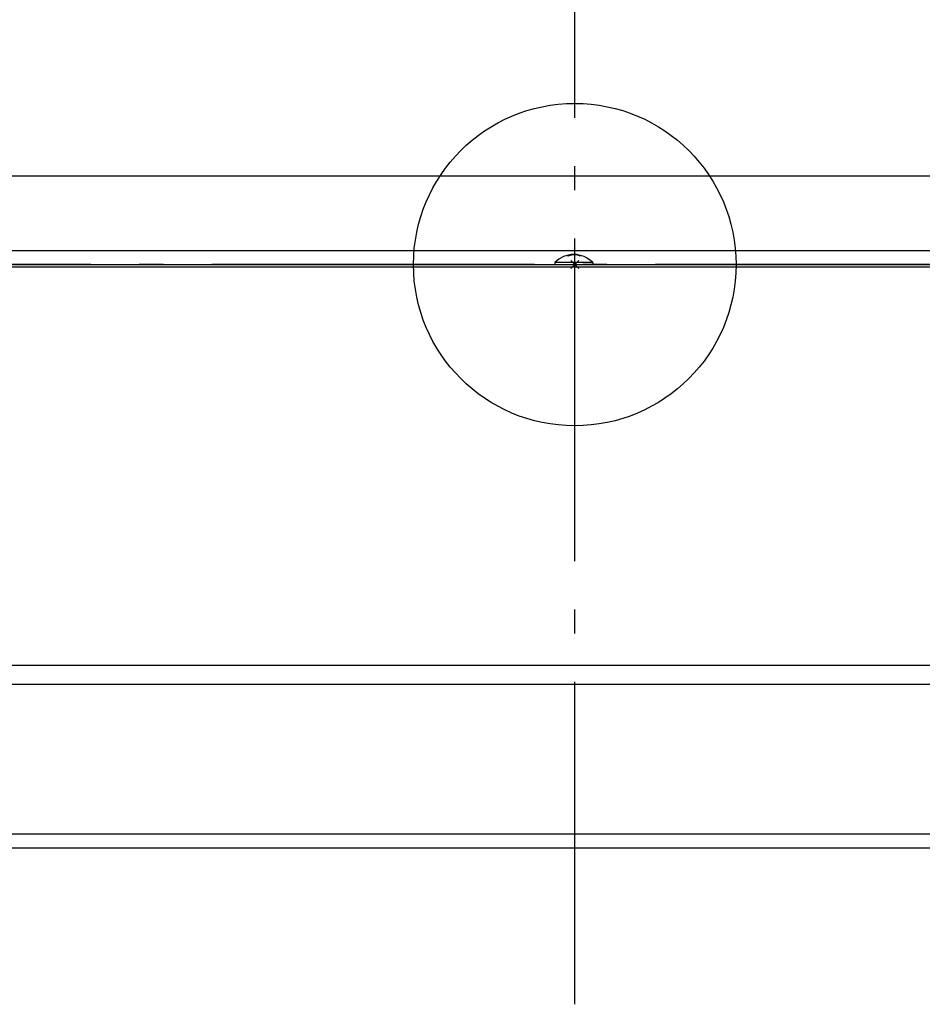
# Model space of a CAD drawing. Extents: x -585 to 1209, y -312 to 811.
# Drawn here: x -138 to 86, y -184 to 61 of the extents above; entities that cross this region are included whole.
import ezdxf

# ---------------------------------------------------------------- set-up
doc = ezdxf.new("R2010")
doc.units = 0
doc.header["$LTSCALE"] = 20
doc.header["$PDMODE"] = 3
doc.header["$PDSIZE"] = -2
doc.linetypes.add('DASHDOT', pattern=[5.5, 4, -0.6, 0.3, -0.6])
for name, color, linetype in [('ARRANGE', 1, 'CONTINUOUS'), ('BASIS', 6, 'DASHDOT'), ('DETAIL', 5, 'CONTINUOUS'), ('OUTLINE', 3, 'CONTINUOUS')]:
    doc.layers.add(name, color=color, linetype=linetype)

msp = doc.modelspace()

# ---------------------------------------------------------------- linework, layer by layer
at = {"layer": 'ARRANGE', "color": 1, "linetype": 'CONTINUOUS'}
msp.add_circle((0, 0), 40, dxfattribs=at)
msp.add_point((0, 0), dxfattribs=at)
at = {"layer": 'BASIS', "color": 6, "linetype": 'DASHDOT'}
for p, q in [((0, -183.56), (0, 646.57)), ((319.99, 0), (-319.99, 0))]:
    msp.add_line(p, q, dxfattribs=at)
at = {"layer": 'DETAIL', "color": 5, "linetype": 'CONTINUOUS'}
for p, q in [((-298.8, 22), (298.3, 22)), ((-296.8, 3.5), (296.3, 3.5)), ((-0.85, 2.44), (-0.84, 2.44)), ((-0.84, 2.44), (-0.83, 2.45)), ((-0.84, 2.44), (-0.84, 2.44)), ((-0.84, 2.44), (-0.84, 2.44)), ((-0.83, 2.45), (-0.83, 2.45)), ((-0.83, 2.45), (-0.83, 2.45)), ((-0.83, 2.45), (-0.82, 2.45)), ((-0.82, 2.45), (-0.82, 2.45)), ((-0.82, 2.45), (-0.82, 2.45)), ((-0.82, 2.45), (-0.81, 2.45)), ((-0.81, 2.45), (-0.81, 2.45)), ((-0.81, 2.45), (-0.81, 2.45)), ((-0.81, 2.45), (-0.8, 2.45)), ((-0.8, 2.45), (-0.8, 2.45)), ((-0.8, 2.45), (-0.8, 2.45)), ((-0.8, 2.45), (-0.79, 2.45)), ((-0.79, 2.45), (-0.78, 2.46)), ((-0.79, 2.45), (-0.79, 2.45)), ((-0.79, 2.45), (-0.79, 2.45)), ((-0.78, 2.46), (-0.78, 2.46)), ((-0.78, 2.46), (-0.78, 2.46)), ((-0.78, 2.46), (-0.77, 2.46)), ((-0.77, 2.46), (-0.77, 2.46)), ((-0.77, 2.46), (-0.77, 2.46)), ((-0.77, 2.46), (-0.76, 2.46)), ((-0.76, 2.46), (-0.76, 2.46)), ((-0.76, 2.46), (-0.76, 2.46)), ((-0.76, 2.46), (-0.75, 2.46)), ((-0.75, 2.46), (-0.74, 2.46)), ((-0.74, 2.46), (-0.74, 2.46)), ((-0.74, 2.46), (-0.73, 2.46)), ((-0.73, 2.46), (-0.72, 2.46)), ((-0.72, 2.46), (-0.71, 2.47)), ((-0.72, 2.46), (-0.72, 2.46)), ((-0.71, 2.47), (-0.7, 2.47)), ((-0.7, 2.47), (-0.7, 2.47)), ((-0.7, 2.47), (-0.69, 2.47)), ((-0.69, 2.47), (-0.68, 2.47)), ((-0.68, 2.47), (-0.68, 2.47)), ((-0.68, 2.47), (-0.67, 2.47)), ((-0.67, 2.47), (-0.66, 2.47)), ((-0.66, 2.47), (-0.66, 2.47)), ((-0.66, 2.47), (-0.65, 2.47)), ((-0.65, 2.47), (-0.64, 2.47)), ((-0.64, 2.47), (-0.63, 2.48)), ((-0.64, 2.47), (-0.64, 2.47)), ((-0.63, 2.48), (-0.61, 2.48)), ((-0.61, 2.48), (-0.61, 2.48)), ((-0.61, 2.48), (-0.6, 2.48)), ((-0.6, 2.48), (-0.59, 2.48)), ((-0.59, 2.48), (-0.59, 2.48)), ((-0.59, 2.48), (-0.58, 2.48)), ((-0.58, 2.48), (-0.57, 2.48)), ((-0.57, 2.48), (-0.57, 2.48)), ((-0.57, 2.48), (-0.56, 2.48)), ((-0.56, 2.48), (-0.55, 2.48)), ((-0.55, 2.48), (-0.55, 2.49)), ((-0.55, 2.49), (-0.54, 2.49)), ((-0.55, 2.48), (-0.55, 2.48)), ((-0.54, 2.49), (-0.54, 2.49)), ((-0.54, 2.49), (-0.54, 2.49)), ((-0.54, 2.49), (-0.53, 2.49)), ((-0.53, 2.49), (-0.53, 2.49)), ((-0.53, 2.49), (-0.53, 2.49)), ((-0.53, 2.49), (-0.52, 2.49)), ((-0.52, 2.49), (-0.52, 2.49)), ((-0.52, 2.49), (-0.52, 2.49)), ((-0.52, 2.49), (-0.51, 2.49)), ((-0.51, 2.49), (-0.51, 2.49)), ((-0.51, 2.49), (-0.51, 2.49)), ((-0.51, 2.49), (-0.5, 2.49)), ((-0.5, 2.49), (-0.5, 2.49)), ((-0.5, 2.49), (-0.5, 2.49)), ((-0.5, 2.49), (-0.49, 2.49)), ((-0.49, 2.49), (-0.49, 2.49)), ((-0.49, 2.49), (-0.49, 2.49)), ((-0.49, 2.49), (-0.48, 2.49)), ((-0.48, 2.49), (-0.48, 2.49)), ((-0.48, 2.49), (-0.48, 2.49)), ((-0.48, 2.49), (-0.47, 2.49)), ((-0.47, 2.49), (-0.47, 2.49)), ((-0.47, 2.49), (-0.47, 2.49)), ((-0.47, 2.49), (-0.46, 2.49)), ((-0.46, 2.49), (-0.46, 2.49)), ((-0.46, 2.49), (-0.46, 2.49)), ((-0.46, 2.49), (-0.45, 2.49)), ((-0.45, 2.49), (-0.45, 2.49)), ((-0.45, 2.49), (-0.44, 2.49)), ((-0.44, 2.49), (-0.43, 2.49)), ((-0.43, 2.49), (-0.43, 2.49)), ((-0.43, 2.49), (-0.42, 2.49)), ((-0.42, 2.49), (-0.41, 2.49)), ((-0.41, 2.49), (-0.41, 2.49)), ((-0.41, 2.49), (-0.4, 2.49)), ((-0.4, 2.49), (-0.39, 2.49)), ((-0.39, 2.49), (-0.39, 2.49)), ((-0.39, 2.49), (-0.38, 2.49)), ((-0.38, 2.49), (-0.37, 2.49)), ((-0.37, 2.49), (-0.36, 2.5)), ((-0.37, 2.49), (-0.37, 2.49)), ((-0.36, 2.5), (-0.35, 2.5)), ((-0.35, 2.5), (-0.35, 2.5)), ((-0.35, 2.5), (-0.34, 2.5)), ((-0.34, 2.5), (-0.33, 2.5)), ((-0.33, 2.5), (-0.33, 2.5)), ((-0.33, 2.5), (-0.32, 2.5)), ((-0.32, 2.5), (-0.31, 2.5)), ((-0.31, 2.5), (-0.31, 2.5)), ((-0.31, 2.5), (-0.3, 2.5)), ((-0.3, 2.5), (-0.29, 2.5)), ((-0.29, 2.5), (-0.29, 2.5)), ((-0.29, 2.5), (-0.28, 2.5)), ((-0.28, 2.5), (-0.27, 2.5)), ((-0.27, 2.5), (-0.27, 2.5)), ((-0.27, 2.5), (-0.26, 2.5)), ((-0.26, 2.5), (-0.25, 2.5)), ((-0.24, 2.5), (-0.25, 2.5)), ((-0.23, 2.5), (-0.24, 2.5)), ((-0.22, 2.5), (-0.23, 2.5)), ((-0.23, 2.5), (-0.23, 2.5)), ((-0.21, 2.5), (-0.22, 2.5)), ((-0.2, 2.5), (-0.21, 2.5)), ((-0.21, 2.5), (-0.21, 2.5)), ((-0.19, 2.5), (-0.2, 2.5)), ((-0.18, 2.5), (-0.19, 2.5)), ((-0.19, 2.5), (-0.19, 2.5)), ((-0.17, 2.5), (-0.18, 2.5)), ((-0.16, 2.5), (-0.17, 2.5)), ((-0.17, 2.5), (-0.17, 2.5)), ((-0.15, 2.5), (-0.16, 2.5)), ((-0.14, 2.5), (-0.15, 2.5)), ((-0.15, 2.5), (-0.15, 2.5)), ((-0.13, 2.49), (-0.14, 2.5)), ((-0.12, 2.49), (-0.13, 2.49)), ((-0.13, 2.49), (-0.13, 2.49)), ((-0.1, 2.49), (-0.12, 2.49)), ((-0.09, 2.49), (-0.1, 2.49)), ((-0.1, 2.49), (-0.1, 2.49)), ((-0.08, 2.49), (-0.09, 2.49)), ((-0.07, 2.49), (-0.08, 2.49)), ((-0.08, 2.49), (-0.08, 2.49)), ((-0.06, 2.49), (-0.07, 2.49)), ((-0.05, 2.49), (-0.06, 2.49)), ((-0.06, 2.49), (-0.06, 2.49)), ((-0.04, 2.49), (-0.05, 2.49)), ((-0.03, 2.49), (-0.04, 2.49)), ((-0.04, 2.49), (-0.04, 2.49)), ((-0.04, 2.49), (-0.04, 2.49)), ((-0.02, 2.49), (-0.03, 2.49)), ((-0.03, 2.49), (-0.03, 2.49)), ((-0.03, 2.49), (-0.03, 2.49)), ((-0.01, 2.49), (-0.02, 2.49)), ((-0.02, 2.49), (-0.02, 2.49)), ((-0.02, 2.49), (-0.02, 2.49)), ((0, 2.49), (-0.01, 2.49)), ((-0.01, 2.49), (-0.01, 2.49)), ((-0.01, 2.49), (-0.01, 2.49)), ((0.01, 2.49), (0, 2.49)), ((0, 2.49), (0, 2.49)), ((0, 2.49), (0, 2.49)), ((0.02, 2.49), (0.01, 2.49)), ((0.01, 2.49), (0.01, 2.49)), ((0.01, 2.49), (0.01, 2.49)), ((0.03, 2.49), (0.02, 2.49)), ((0.02, 2.49), (0.02, 2.49)), ((0.02, 2.49), (0.02, 2.49)), ((0.04, 2.49), (0.03, 2.49)), ((0.03, 2.49), (0.03, 2.49)), ((0.03, 2.49), (0.03, 2.49)), ((0.05, 2.49), (0.04, 2.49)), ((0.04, 2.49), (0.04, 2.49)), ((0.04, 2.49), (0.04, 2.49)), ((0.06, 2.48), (0.05, 2.49)), ((0.05, 2.49), (0.05, 2.49)), ((0.05, 2.49), (0.05, 2.49)), ((0.07, 2.48), (0.06, 2.48)), ((0.06, 2.48), (0.06, 2.48)), ((0.08, 2.48), (0.07, 2.48)), ((0.09, 2.48), (0.08, 2.48)), ((0.08, 2.48), (0.08, 2.48)), ((0.1, 2.48), (0.09, 2.48)), ((0.11, 2.48), (0.1, 2.48)), ((0.1, 2.48), (0.1, 2.48)), ((0.12, 2.48), (0.11, 2.48)), ((0.13, 2.48), (0.12, 2.48)), ((0.12, 2.48), (0.12, 2.48)), ((0.14, 2.47), (0.13, 2.48)), ((0.15, 2.47), (0.14, 2.47)), ((0.14, 2.47), (0.14, 2.47)), ((0.16, 2.47), (0.15, 2.47)), ((0.17, 2.47), (0.16, 2.47)), ((0.16, 2.47), (0.16, 2.47)), ((0.18, 2.47), (0.17, 2.47)), ((0.19, 2.47), (0.18, 2.47)), ((0.18, 2.47), (0.18, 2.47)), ((0.2, 2.47), (0.19, 2.47)), ((0.21, 2.47), (0.2, 2.47)), ((0.2, 2.47), (0.2, 2.47)), ((0.22, 2.46), (0.21, 2.47)), ((0.23, 2.46), (0.22, 2.46)), ((0.22, 2.46), (0.22, 2.46)), ((0.24, 2.46), (0.23, 2.46)), ((0.25, 2.46), (0.24, 2.46)), ((0.24, 2.46), (0.24, 2.46)), ((0.26, 2.46), (0.25, 2.46)), ((0.27, 2.46), (0.26, 2.46)), ((0.26, 2.46), (0.26, 2.46)), ((0.28, 2.46), (0.27, 2.46)), ((0.27, 2.46), (0.27, 2.46)), ((0.27, 2.46), (0.27, 2.46)), ((0.29, 2.46), (0.28, 2.46)), ((0.28, 2.46), (0.28, 2.46)), ((0.28, 2.46), (0.28, 2.46)), ((0.29, 2.45), (0.29, 2.46)), ((0.3, 2.45), (0.29, 2.45)), ((0.29, 2.45), (0.29, 2.45)), ((0.31, 2.45), (0.3, 2.45)), ((0.3, 2.45), (0.3, 2.45)), ((0.3, 2.45), (0.3, 2.45)), ((0.32, 2.45), (0.31, 2.45)), ((0.31, 2.45), (0.31, 2.45)), ((0.31, 2.45), (0.31, 2.45)), ((0.33, 2.45), (0.32, 2.45)), ((0.32, 2.45), (0.32, 2.45)), ((0.32, 2.45), (0.32, 2.45)), ((0.34, 2.45), (0.33, 2.45)), ((0.33, 2.45), (0.33, 2.45)), ((0.33, 2.45), (0.33, 2.45)), ((0.34, 2.44), (0.34, 2.45)), ((0.35, 2.44), (0.34, 2.44)), ((0.34, 2.44), (0.34, 2.44)), ((0.35, 2.44), (0.35, 2.44)), ((-240.74, 0), (260.1, 0)), ((-4.95, 0.5), (-4.95, 0)), ((4.45, 0.5), (-4.95, 0.5)), ((-1.84, 2.1), (-1.83, 2.1)), ((-1.83, 2.1), (-1.82, 2.11)), ((-1.82, 2.11), (-1.82, 2.11)), ((-1.82, 2.11), (-1.81, 2.11)), ((-1.81, 2.11), (-1.8, 2.12)), ((-1.8, 2.12), (-1.8, 2.12)), ((-1.8, 2.12), (-1.79, 2.12)), ((-1.79, 2.12), (-1.78, 2.13)), ((-1.78, 2.13), (-1.78, 2.13)), ((-1.78, 2.13), (-1.77, 2.13)), ((-1.77, 2.13), (-1.76, 2.14)), ((-1.77, 2.13), (-1.77, 2.13)), ((-1.77, 2.13), (-1.77, 2.13)), ((-1.76, 2.14), (-1.75, 2.14)), ((-1.75, 2.14), (-1.74, 2.15)), ((-1.75, 2.14), (-1.75, 2.14)), ((-1.74, 2.15), (-1.73, 2.15)), ((-1.73, 2.15), (-1.72, 2.16)), ((-1.73, 2.15), (-1.73, 2.15)), ((-1.72, 2.16), (-1.71, 2.16)), ((-1.71, 2.16), (-1.71, 2.16)), ((-1.71, 2.16), (-1.7, 2.16)), ((-1.7, 2.16), (-1.69, 2.17)), ((-1.69, 2.17), (-1.69, 2.17)), ((-1.69, 2.17), (-1.68, 2.17)), ((-1.68, 2.17), (-1.67, 2.18)), ((-1.67, 2.18), (-1.67, 2.18)), ((-1.67, 2.18), (-1.66, 2.18)), ((-1.66, 2.18), (-1.66, 2.19)), ((-1.66, 2.19), (-1.66, 2.19)), ((-1.66, 2.19), (-1.65, 2.19)), ((-1.65, 2.19), (-1.65, 2.19)), ((-1.65, 2.19), (-1.65, 2.19)), ((-1.65, 2.19), (-1.64, 2.19)), ((-1.64, 2.19), (-1.64, 2.2)), ((-1.64, 2.2), (-1.64, 2.2)), ((-1.64, 2.2), (-1.63, 2.2)), ((-1.63, 2.2), (-1.63, 2.2)), ((-1.63, 2.2), (-1.63, 2.2)), ((-1.63, 2.2), (-1.62, 2.2)), ((-1.62, 2.2), (-1.61, 2.21)), ((-1.62, 2.2), (-1.62, 2.2)), ((-1.62, 2.2), (-1.62, 2.2)), ((-1.61, 2.21), (-1.61, 2.21)), ((-1.61, 2.21), (-1.61, 2.21)), ((-1.61, 2.21), (-1.6, 2.21)), ((-1.6, 2.21), (-1.59, 2.22)), ((-1.6, 2.21), (-1.6, 2.21)), ((-1.6, 2.21), (-1.6, 2.21)), ((-1.6, 2.21), (-1.6, 2.21)), ((-1.59, 2.22), (-1.59, 2.22)), ((-1.59, 2.22), (-1.59, 2.22)), ((-1.59, 2.22), (-1.58, 2.22)), ((-1.58, 2.22), (-1.58, 2.22)), ((-1.58, 2.22), (-1.58, 2.22)), ((-1.58, 2.22), (-1.57, 2.22)), ((-1.57, 2.22), (-1.57, 2.23)), ((-1.57, 2.23), (-1.56, 2.23)), ((-1.57, 2.22), (-1.57, 2.22)), ((-1.56, 2.23), (-1.56, 2.23)), ((-1.56, 2.23), (-1.55, 2.23)), ((-1.55, 2.23), (-1.54, 2.24)), ((-1.54, 2.24), (-1.54, 2.24)), ((-1.54, 2.24), (-1.53, 2.24)), ((-1.53, 2.24), (-1.52, 2.24)), ((-1.52, 2.24), (-1.51, 2.25)), ((-1.52, 2.24), (-1.52, 2.24)), ((-1.51, 2.25), (-1.5, 2.25)), ((-1.5, 2.25), (-1.49, 2.26)), ((-1.5, 2.25), (-1.5, 2.25)), ((-1.49, 2.26), (-1.48, 2.26)), ((-1.48, 2.26), (-1.48, 2.26)), ((-1.48, 2.26), (-1.47, 2.26)), ((-1.47, 2.26), (-1.46, 2.27)), ((-1.46, 2.27), (-1.46, 2.27)), ((-1.46, 2.27), (-1.45, 2.27)), ((-1.45, 2.27), (-1.44, 2.27)), ((-1.44, 2.27), (-1.43, 2.28)), ((-1.44, 2.27), (-1.44, 2.27)), ((-1.43, 2.28), (-1.42, 2.28)), ((-1.42, 2.28), (-1.41, 2.29)), ((-1.42, 2.28), (-1.42, 2.28)), ((-1.41, 2.29), (-1.4, 2.29)), ((-1.4, 2.29), (-1.4, 2.29)), ((-1.4, 2.29), (-1.39, 2.29)), ((-1.39, 2.29), (-1.38, 2.3)), ((-1.38, 2.3), (-1.38, 2.3)), ((-1.38, 2.3), (-1.37, 2.3)), ((-1.37, 2.3), (-1.36, 2.3)), ((-1.36, 2.3), (-1.36, 2.31)), ((-1.36, 2.31), (-1.35, 2.31)), ((-1.36, 2.3), (-1.36, 2.3)), ((-1.35, 2.31), (-1.35, 2.31)), ((-1.35, 2.31), (-1.35, 2.31)), ((-1.35, 2.31), (-1.34, 2.31)), ((-1.34, 2.31), (-1.33, 2.32)), ((-1.34, 2.31), (-1.34, 2.31)), ((-1.34, 2.31), (-1.34, 2.31)), ((-1.33, 2.32), (-1.33, 2.32)), ((-1.33, 2.32), (-1.33, 2.32)), ((-1.33, 2.32), (-1.32, 2.32)), ((-1.32, 2.32), (-1.32, 2.32)), ((-1.32, 2.32), (-1.32, 2.32)), ((-1.32, 2.32), (-1.31, 2.32)), ((-1.31, 2.32), (-1.3, 2.33)), ((-1.31, 2.32), (-1.31, 2.32)), ((-1.31, 2.32), (-1.31, 2.32)), ((-1.3, 2.33), (-1.3, 2.33)), ((-1.3, 2.33), (-1.3, 2.33)), ((-1.3, 2.33), (-1.29, 2.33)), ((-1.29, 2.33), (-1.29, 2.33)), ((-1.29, 2.33), (-1.29, 2.33)), ((-1.29, 2.33), (-1.28, 2.33)), ((-1.28, 2.33), (-1.28, 2.33)), ((-1.28, 2.33), (-1.28, 2.33)), ((-1.28, 2.33), (-1.27, 2.33)), ((-1.27, 2.33), (-1.27, 2.34)), ((-1.27, 2.34), (-1.26, 2.34)), ((-1.27, 2.33), (-1.27, 2.33)), ((-1.26, 2.34), (-1.26, 2.34)), ((-1.26, 2.34), (-1.25, 2.34)), ((-1.25, 2.34), (-1.24, 2.34)), ((-1.24, 2.34), (-1.23, 2.35)), ((-1.24, 2.34), (-1.24, 2.34)), ((-1.23, 2.35), (-1.22, 2.35)), ((-1.22, 2.35), (-1.22, 2.35)), ((-1.22, 2.35), (-1.21, 2.35)), ((-1.21, 2.35), (-1.2, 2.36)), ((-1.2, 2.36), (-1.2, 2.36)), ((-1.2, 2.36), (-1.19, 2.36)), ((-1.19, 2.36), (-1.18, 2.36)), ((-1.18, 2.36), (-1.18, 2.36)), ((-1.18, 2.36), (-1.17, 2.36)), ((-1.17, 2.36), (-1.16, 2.37)), ((-1.16, 2.37), (-1.16, 2.37)), ((-1.16, 2.37), (-1.16, 2.37)), ((-1.16, 2.37), (-1.15, 2.37)), ((-1.15, 2.37), (-1.15, 2.37)), ((-1.15, 2.37), (-1.15, 2.37)), ((-1.15, 2.37), (-1.14, 2.37)), ((-1.14, 2.37), (-1.13, 2.38)), ((-1.14, 2.37), (-1.14, 2.37)), ((-1.14, 2.37), (-1.14, 2.37)), ((-1.13, 2.38), (-1.13, 2.38)), ((-1.13, 2.38), (-1.13, 2.38)), ((-1.13, 2.38), (-1.12, 2.38)), ((-1.12, 2.38), (-1.12, 2.38)), ((-1.12, 2.38), (-1.12, 2.38)), ((-1.12, 2.38), (-1.11, 2.38)), ((-1.11, 2.38), (-1.1, 2.39)), ((-1.11, 2.38), (-1.11, 2.38)), ((-1.11, 2.38), (-1.11, 2.38)), ((-1.1, 2.39), (-1.1, 2.39)), ((-1.1, 2.39), (-1.1, 2.39)), ((-1.1, 2.39), (-1.09, 2.39)), ((-1.09, 2.39), (-1.09, 2.39)), ((-1.09, 2.39), (-1.09, 2.39)), ((-1.09, 2.39), (-1.08, 2.39)), ((-1.08, 2.39), (-1.08, 2.39)), ((-1.08, 2.39), (-1.08, 2.39)), ((-1.08, 2.39), (-1.07, 2.39)), ((-1.07, 2.39), (-1.07, 2.4)), ((-1.07, 2.4), (-1.06, 2.4)), ((-1.07, 2.39), (-1.07, 2.39)), ((-1.06, 2.4), (-1.06, 2.4)), ((-1.06, 2.4), (-1.06, 2.4)), ((-1.06, 2.4), (-1.05, 2.4)), ((-1.05, 2.4), (-1.05, 2.4)), ((-1.05, 2.4), (-1.05, 2.4)), ((-1.05, 2.4), (-1.04, 2.4)), ((-1.04, 2.4), (-1.04, 2.4)), ((-1.04, 2.4), (-1.04, 2.4)), ((-1.04, 2.4), (-1.03, 2.4)), ((-1.03, 2.4), (-1.03, 2.41)), ((-1.03, 2.41), (-1.02, 2.41)), ((-1.03, 2.4), (-1.03, 2.4)), ((-1.02, 2.41), (-1.02, 2.41)), ((-1.02, 2.41), (-1.02, 2.41)), ((-1.02, 2.41), (-1.01, 2.41)), ((-1.01, 2.41), (-1.01, 2.41)), ((-1.01, 2.41), (-1.01, 2.41)), ((-1.01, 2.41), (-1, 2.41)), ((-1, 2.41), (-1, 2.41)), ((-1, 2.41), (-1, 2.41)), ((-1, 2.41), (-0.99, 2.41)), ((-0.99, 2.41), (-0.99, 2.41)), ((-0.99, 2.41), (-0.99, 2.41)), ((-0.99, 2.41), (-0.98, 2.41)), ((-0.98, 2.41), (-0.98, 2.42)), ((-0.98, 2.42), (-0.97, 2.42)), ((-0.98, 2.41), (-0.98, 2.41)), ((-0.97, 2.42), (-0.97, 2.42)), ((-0.97, 2.42), (-0.97, 2.42)), ((-0.97, 2.42), (-0.96, 2.42)), ((-0.96, 2.42), (-0.96, 2.42)), ((-0.96, 2.42), (-0.95, 2.42)), ((-0.95, 2.42), (-0.94, 2.42)), ((-0.94, 2.42), (-0.93, 2.43)), ((-0.94, 2.42), (-0.94, 2.42)), ((-0.93, 2.43), (-0.92, 2.43)), ((-0.92, 2.43), (-0.92, 2.43)), ((-0.92, 2.43), (-0.91, 2.43)), ((-0.91, 2.43), (-0.9, 2.43)), ((-0.9, 2.43), (-0.9, 2.43)), ((-0.9, 2.43), (-0.89, 2.43)), ((-0.89, 2.43), (-0.88, 2.44)), ((-0.88, 2.44), (-0.88, 2.44)), ((-0.88, 2.44), (-0.87, 2.44)), ((-0.87, 2.44), (-0.86, 2.44)), ((-0.86, 2.44), (-0.86, 2.44)), ((-0.86, 2.44), (-0.85, 2.44)), ((-0.85, 2.44), (-0.85, 2.44)), ((-0.85, 2.44), (-0.85, 2.44)), ((0.36, 2.44), (0.35, 2.44)), ((0.35, 2.44), (0.35, 2.44)), ((0.37, 2.44), (0.36, 2.44)), ((0.36, 2.44), (0.36, 2.44)), ((0.36, 2.44), (0.36, 2.44)), ((0.38, 2.44), (0.37, 2.44)), ((0.4, 2.43), (0.38, 2.44)), ((0.38, 2.44), (0.38, 2.44)), ((0.41, 2.43), (0.4, 2.43)), ((0.42, 2.43), (0.41, 2.43)), ((0.41, 2.43), (0.41, 2.43)), ((0.43, 2.43), (0.42, 2.43)), ((0.44, 2.43), (0.43, 2.43)), ((0.43, 2.43), (0.43, 2.43)), ((0.45, 2.42), (0.44, 2.43)), ((0.46, 2.42), (0.45, 2.42)), ((0.45, 2.42), (0.45, 2.42)), ((0.47, 2.42), (0.46, 2.42)), ((0.48, 2.42), (0.47, 2.42)), ((0.47, 2.42), (0.47, 2.42)), ((0.47, 2.42), (0.47, 2.42)), ((0.49, 2.41), (0.48, 2.42)), ((0.48, 2.42), (0.48, 2.42)), ((0.48, 2.42), (0.48, 2.42)), ((0.5, 2.41), (0.49, 2.41)), ((0.49, 2.41), (0.49, 2.41)), ((0.49, 2.41), (0.49, 2.41)), ((0.51, 2.41), (0.5, 2.41)), ((0.5, 2.41), (0.5, 2.41)), ((0.5, 2.41), (0.5, 2.41)), ((0.52, 2.41), (0.51, 2.41)), ((0.51, 2.41), (0.51, 2.41)), ((0.51, 2.41), (0.51, 2.41)), ((0.53, 2.41), (0.52, 2.41)), ((0.52, 2.41), (0.52, 2.41)), ((0.52, 2.41), (0.52, 2.41)), ((0.54, 2.4), (0.53, 2.41)), ((0.53, 2.41), (0.53, 2.41)), ((0.53, 2.41), (0.53, 2.41)), ((0.55, 2.4), (0.54, 2.4)), ((0.54, 2.4), (0.54, 2.4)), ((0.54, 2.4), (0.54, 2.4)), ((0.56, 2.4), (0.55, 2.4)), ((0.55, 2.4), (0.55, 2.4)), ((0.55, 2.4), (0.55, 2.4)), ((0.57, 2.4), (0.56, 2.4)), ((0.56, 2.4), (0.56, 2.4)), ((0.56, 2.4), (0.56, 2.4)), ((0.58, 2.39), (0.57, 2.4)), ((0.57, 2.4), (0.57, 2.4)), ((0.57, 2.4), (0.57, 2.4)), ((0.59, 2.39), (0.58, 2.39)), ((0.58, 2.39), (0.58, 2.39)), ((0.58, 2.39), (0.58, 2.39)), ((0.6, 2.39), (0.59, 2.39)), ((0.59, 2.39), (0.59, 2.39)), ((0.59, 2.39), (0.59, 2.39)), ((0.61, 2.39), (0.6, 2.39)), ((0.6, 2.39), (0.6, 2.39)), ((0.6, 2.39), (0.6, 2.39)), ((0.61, 2.38), (0.61, 2.39)), ((0.61, 2.39), (0.61, 2.39)), ((0.62, 2.38), (0.61, 2.38)), ((0.63, 2.38), (0.62, 2.38)), ((0.62, 2.38), (0.62, 2.38)), ((0.62, 2.38), (0.62, 2.38)), ((0.64, 2.38), (0.63, 2.38)), ((0.63, 2.38), (0.63, 2.38)), ((0.63, 2.38), (0.63, 2.38)), ((0.64, 2.37), (0.64, 2.38)), ((0.64, 2.38), (0.64, 2.38)), ((0.65, 2.37), (0.64, 2.37)), ((0.66, 2.37), (0.65, 2.37)), ((0.65, 2.37), (0.65, 2.37)), ((0.65, 2.37), (0.65, 2.37)), ((0.67, 2.37), (0.66, 2.37)), ((0.66, 2.37), (0.66, 2.37)), ((0.66, 2.37), (0.66, 2.37)), ((0.68, 2.36), (0.67, 2.37)), ((0.67, 2.37), (0.67, 2.37)), ((0.69, 2.36), (0.68, 2.36)), ((0.7, 2.36), (0.69, 2.36)), ((0.69, 2.36), (0.69, 2.36)), ((0.71, 2.36), (0.7, 2.36)), ((0.72, 2.35), (0.71, 2.36)), ((0.71, 2.36), (0.71, 2.36)), ((0.73, 2.35), (0.72, 2.35)), ((0.74, 2.35), (0.73, 2.35)), ((0.73, 2.35), (0.73, 2.35)), ((0.75, 2.34), (0.74, 2.35)), ((0.76, 2.34), (0.75, 2.34)), ((0.75, 2.34), (0.75, 2.34)), ((0.77, 2.34), (0.76, 2.34)), ((0.78, 2.33), (0.77, 2.34)), ((0.77, 2.34), (0.77, 2.34)), ((0.77, 2.34), (0.77, 2.34)), ((0.79, 2.33), (0.78, 2.33)), ((0.78, 2.33), (0.78, 2.33)), ((0.78, 2.33), (0.78, 2.33)), ((0.8, 2.33), (0.79, 2.33)), ((0.79, 2.33), (0.79, 2.33)), ((0.79, 2.33), (0.79, 2.33)), ((0.81, 2.33), (0.8, 2.33)), ((0.8, 2.33), (0.8, 2.33)), ((0.8, 2.33), (0.8, 2.33)), ((0.81, 2.32), (0.81, 2.33)), ((0.81, 2.33), (0.81, 2.33)), ((0.82, 2.32), (0.81, 2.32)), ((0.83, 2.32), (0.82, 2.32)), ((0.82, 2.32), (0.82, 2.32)), ((0.82, 2.32), (0.82, 2.32)), ((0.84, 2.32), (0.83, 2.32)), ((0.83, 2.32), (0.83, 2.32)), ((0.83, 2.32), (0.83, 2.32)), ((0.84, 2.31), (0.84, 2.32)), ((0.84, 2.32), (0.84, 2.32)), ((0.85, 2.31), (0.84, 2.31)), ((0.86, 2.31), (0.85, 2.31)), ((0.85, 2.31), (0.85, 2.31)), ((0.85, 2.31), (0.85, 2.31)), ((0.87, 2.3), (0.86, 2.31)), ((0.86, 2.31), (0.86, 2.31)), ((0.86, 2.31), (0.86, 2.31)), ((0.88, 2.3), (0.87, 2.3)), ((0.87, 2.3), (0.87, 2.3)), ((0.89, 2.3), (0.88, 2.3)), ((0.9, 2.29), (0.89, 2.3)), ((0.89, 2.3), (0.89, 2.3)), ((0.91, 2.29), (0.9, 2.29)), ((0.92, 2.29), (0.91, 2.29)), ((0.91, 2.29), (0.91, 2.29)), ((0.93, 2.28), (0.92, 2.29)), ((0.94, 2.28), (0.93, 2.28)), ((0.93, 2.28), (0.93, 2.28)), ((0.95, 2.27), (0.94, 2.28)), ((0.96, 2.27), (0.95, 2.27)), ((0.95, 2.27), (0.95, 2.27)), ((0.97, 2.27), (0.96, 2.27)), ((0.98, 2.26), (0.97, 2.27)), ((0.97, 2.27), (0.97, 2.27)), ((0.99, 2.26), (0.98, 2.26)), ((1, 2.26), (0.99, 2.26)), ((0.99, 2.26), (0.99, 2.26)), ((1.01, 2.25), (1, 2.26)), ((1.02, 2.25), (1.01, 2.25)), ((1.01, 2.25), (1.01, 2.25)), ((1.03, 2.24), (1.02, 2.25)), ((1.04, 2.24), (1.03, 2.24)), ((1.03, 2.24), (1.03, 2.24)), ((1.05, 2.24), (1.04, 2.24)), ((1.06, 2.23), (1.05, 2.24)), ((1.05, 2.24), (1.05, 2.24)), ((1.07, 2.23), (1.06, 2.23)), ((1.08, 2.22), (1.07, 2.23)), ((1.07, 2.23), (1.07, 2.23)), ((1.07, 2.23), (1.07, 2.23)), ((1.09, 2.22), (1.08, 2.22)), ((1.08, 2.22), (1.08, 2.22)), ((1.08, 2.22), (1.08, 2.22)), ((1.1, 2.22), (1.09, 2.22)), ((1.09, 2.22), (1.09, 2.22)), ((1.09, 2.22), (1.09, 2.22)), ((1.1, 2.21), (1.1, 2.22)), ((1.1, 2.22), (1.1, 2.22)), ((1.11, 2.21), (1.1, 2.21)), ((1.12, 2.21), (1.11, 2.21)), ((1.11, 2.21), (1.11, 2.21)), ((1.11, 2.21), (1.11, 2.21)), ((1.11, 2.21), (1.11, 2.21)), ((1.11, 2.21), (1.11, 2.21)), ((1.12, 2.2), (1.12, 2.21)), ((1.13, 2.2), (1.12, 2.2)), ((1.12, 2.2), (1.12, 2.2)), ((1.14, 2.2), (1.13, 2.2)), ((1.13, 2.2), (1.13, 2.2)), ((1.13, 2.2), (1.13, 2.2)), ((1.15, 2.19), (1.14, 2.2)), ((1.14, 2.2), (1.14, 2.2)), ((1.14, 2.2), (1.14, 2.2)), ((1.16, 2.19), (1.15, 2.19)), ((1.15, 2.19), (1.15, 2.19)), ((1.15, 2.19), (1.15, 2.19)), ((1.17, 2.18), (1.16, 2.19)), ((1.16, 2.19), (1.16, 2.19)), ((1.16, 2.19), (1.16, 2.19)), ((1.18, 2.18), (1.17, 2.18)), ((1.19, 2.17), (1.18, 2.18)), ((1.18, 2.18), (1.18, 2.18)), ((1.2, 2.17), (1.19, 2.17)), ((1.21, 2.16), (1.2, 2.17)), ((1.2, 2.17), (1.2, 2.17)), ((1.22, 2.16), (1.21, 2.16)), ((1.23, 2.15), (1.22, 2.16)), ((1.22, 2.16), (1.22, 2.16)), ((1.22, 2.16), (1.22, 2.16)), ((1.24, 2.15), (1.23, 2.15)), ((1.23, 2.15), (1.23, 2.15)), ((1.25, 2.14), (1.24, 2.15)), ((1.26, 2.14), (1.25, 2.14)), ((1.25, 2.14), (1.25, 2.14)), ((1.27, 2.13), (1.26, 2.14)), ((1.28, 2.13), (1.27, 2.13)), ((1.27, 2.13), (1.27, 2.13)), ((1.29, 2.13), (1.28, 2.13)), ((1.3, 2.12), (1.29, 2.13)), ((1.29, 2.13), (1.29, 2.13)), ((1.31, 2.12), (1.3, 2.12)), ((1.32, 2.11), (1.31, 2.12)), ((1.31, 2.12), (1.31, 2.12)), ((1.33, 2.11), (1.32, 2.11)), ((1.33, 2.1), (1.33, 2.11)), ((1.33, 2.11), (1.33, 2.11)), ((1.34, 2.1), (1.33, 2.1)), ((4.45, 0.5), (4.45, 0)), ((279.55, -0.6), (-280.05, -0.6)), ((-290.25, -99.41), (289.75, -99.41)), ((252.25, -104.18), (-252.75, -104.18)), ((252.25, -141.37), (-252.75, -141.37)), ((-295.05, -144.7), (294.55, -144.7))]:
    msp.add_line(p, q, dxfattribs=at)
msp.add_arc((-0.25, -4.02), 6.52, 43.8974, 136.1026, dxfattribs=at)
at = {"layer": 'OUTLINE', "color": 3, "linetype": 'CONTINUOUS'}
msp.add_line((-295.05, -144.7), (294.55, -144.7), dxfattribs=at)

doc.saveas('drawing.dxf')
